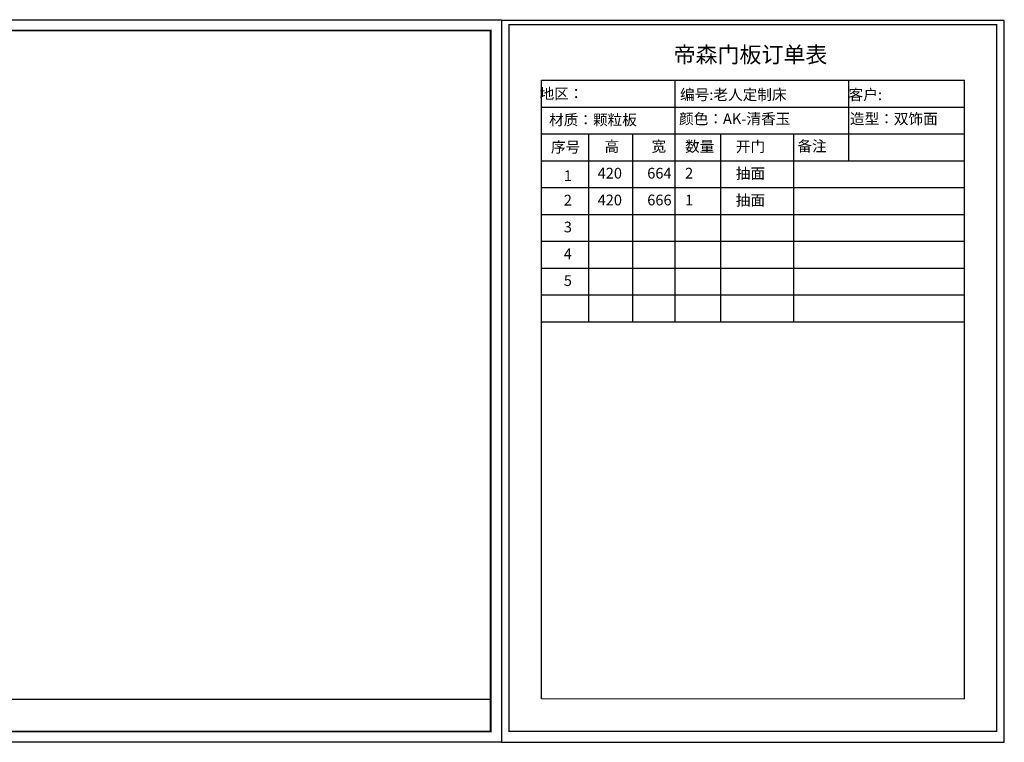
# Model space of a CAD drawing. Extents: x 181352 to 244652, y -190365 to -170792.
# Drawn here: x 235473 to 244652, y -179536 to -172804 of the extents above; entities that cross this region are included whole.
import ezdxf

# ---------------------------------------------------------------- set-up
doc = ezdxf.new("R2010")
doc.units = 0
doc.layers.get('0').update_dxf_attribs({"linetype": 'CONTINUOUS'})
doc.layers.add('LEVEL0', color=7, linetype='CONTINUOUS')
doc.styles.add('宋字', font='txt', dxfattribs={"height": 80})

msp = doc.modelspace()

# ---------------------------------------------------------------- linework, layer by layer
at = {"color": 0, "linetype": 'ByBlock', "lineweight": -3, "ltscale": 2}
for p, q in [((240336.6, -173368.9), (244279.1, -173368.9)), ((240336.6, -175903.1), (240336.6, -173368.9)), ((241579.8, -173368.9), (241579.8, -174118.5)), ((243197.7, -173368.9), (243197.7, -174118.5)), ((244279.1, -179131.3), (244279.1, -173368.9)), ((240336.6, -173618.8), (244279.1, -173618.8)), ((240336.6, -173868.6), (244279.1, -173868.6)), ((240774.7, -173868.6), (240774.7, -175117.9)), ((241184.2, -173868.6), (241184.2, -175117.9)), ((241579.8, -173868.6), (241579.8, -175117.9)), ((242006.9, -173868.6), (242006.9, -175117.9)), ((242686, -173868.6), (242686, -175117.9)), ((240336.6, -174118.5), (244279.1, -174118.5)), ((240774.7, -174118.5), (240774.7, -175367.8)), ((241184.2, -174118.5), (241184.2, -175367.8)), ((241579.8, -174118.5), (241579.8, -175367.8)), ((242006.9, -174118.5), (242006.9, -175367.8)), ((242686, -174118.5), (242686, -175367.8)), ((240336.6, -174368.3), (244279.1, -174368.3)), ((240774.7, -174368.3), (240774.7, -175117.9)), ((240774.7, -174368.3), (240774.7, -175617.6)), ((241184.2, -174368.3), (241184.2, -175117.9)), ((241184.2, -174368.3), (241184.2, -175617.6)), ((241579.8, -174368.3), (241579.8, -175117.9)), ((241579.8, -174368.3), (241579.8, -175617.6)), ((242006.9, -174368.3), (242006.9, -175117.9)), ((242006.9, -174368.3), (242006.9, -175617.6)), ((242686, -174368.3), (242686, -175617.6)), ((240336.6, -174618.2), (244279.1, -174618.2)), ((240774.7, -174618.2), (240774.7, -175367.8)), ((241184.2, -174618.2), (241184.2, -175367.8)), ((241579.8, -174618.2), (241579.8, -175367.8)), ((242006.9, -174618.2), (242006.9, -175367.8)), ((240336.6, -174868.1), (244279.1, -174868.1)), ((240774.7, -174868.1), (240774.7, -175617.6)), ((240336.6, -175117.9), (244279.1, -175117.9)), ((240336.6, -175367.8), (244279.1, -175367.8)), ((240336.6, -175617.6), (244279.1, -175617.6)), ((240336.6, -179131.3), (240336.6, -175867.5))]:
    msp.add_line(p, q, dxfattribs=at)
at = {"color": 0, "linetype": 'ByBlock', "lineweight": -3}
msp.add_line((228235.7, -179135), (239862.8, -179135), dxfattribs=at)
msp.add_lwpolyline([(239964.3, -179536.2), (226247.2, -179536.2), (226247.2, -172804.2), (239964.3, -172804.2)], close=True, dxfattribs=at)
msp.add_lwpolyline([(239964.3, -179536.2), (226247.2, -179536.2), (226247.2, -172804.2), (239964.3, -172804.2)], close=True, dxfattribs=at)
msp.add_lwpolyline([(239964.3, -179536.2), (226247.2, -179536.2), (226247.2, -172804.2), (239964.3, -172804.2)], close=True, dxfattribs=at)
at = {"color": 0, "linetype": 'ByBlock', "lineweight": -3, "ltscale": 2}
msp.add_lwpolyline([(239964.3, -172810.2), (239964.3, -179536.2), (244651.5, -179536.2), (244651.5, -172810.2)], close=True, dxfattribs=at)
msp.add_lwpolyline([(239964.3, -172810.2), (239964.3, -179536.2), (244651.5, -179536.2), (244651.5, -172810.2)], close=True, dxfattribs=at)
msp.add_lwpolyline([(239964.3, -172810.2), (239964.3, -179536.2), (244651.5, -179536.2), (244651.5, -172810.2)], close=True, dxfattribs=at)
at = {"color": 0, "linetype": 'ByBlock', "lineweight": -3, "const_width": 16.8}
msp.add_lwpolyline([(239862.8, -179434.8), (226348.8, -179434.8), (226348.8, -172905.6), (239862.8, -172905.6)], close=True, dxfattribs=at)
msp.add_lwpolyline([(239862.8, -179434.8), (226348.8, -179434.8), (226348.8, -172905.6), (239862.8, -172905.6)], close=True, dxfattribs=at)
msp.add_lwpolyline([(239862.8, -179434.8), (226348.8, -179434.8), (226348.8, -172905.6), (239862.8, -172905.6)], close=True, dxfattribs=at)
msp.add_lwpolyline([(239862.8, -179434.8), (226348.8, -179434.8), (226348.8, -172905.6), (239862.8, -172905.6)], close=True, dxfattribs=at)
at = {"color": 0, "linetype": 'ByBlock', "lineweight": -3, "ltscale": 2, "const_width": 11.7}
msp.add_lwpolyline([(240034.9, -172850.5), (240034.9, -179435.2), (244580.9, -179435.2), (244580.9, -172850.5)], close=True, dxfattribs=at)
msp.add_lwpolyline([(240034.9, -172850.5), (240034.9, -179435.2), (244580.9, -179435.2), (244580.9, -172850.5)], close=True, dxfattribs=at)
msp.add_lwpolyline([(240034.9, -172850.5), (240034.9, -179435.2), (244580.9, -179435.2), (244580.9, -172850.5)], close=True, dxfattribs=at)
at = {"layer": 'LEVEL0', "lineweight": 20}
msp.add_line((240336.6, -179131.3), (244279.1, -179131.3), dxfattribs=at)

# ---------------------------------------------------------------- texts
at = {"color": 0, "linetype": 'ByBlock', "lineweight": -3, "ltscale": 2, "attachment_point": 1, "style": '宋字'}
for s, insert, char_height, width in [('帝森门板订单表', (241568.8, -173054.9), 150, 1638.467), ('  地区： ', (240258, -173442.9), 100, 1638.467), ('编号:老人定制床', (241628.6, -173452.6), 100, 1638.467), ('颜色：AK-清香玉', (241619.5, -173677.4), 100, 2825.679), ('造型：双饰面', (243212.4, -173677.4), 100, 1638.467), ('材质：颗粒板', (240407.2, -173687.2), 100, 1638.467), ('序号', (240424.9, -173941.3), 100, 1638.467), ('高', (240924.7, -173934.4), 100, 1638.467), ('宽', (241362.7, -173934.4), 100, 1638.467), ('数量', (241675.8, -173934.4), 100, 1638.467), ('开门', (242148.4, -173936.5), 100, 1638.467), ('备注', (242722.8, -173931.7), 100, 1638.467), ('1', (240545.1, -174207.7), 100, 1638.467), ('420', (240860.1, -174184.2), 100, 1638.467), ('664', (241322.7, -174184.2), 100, 1638.467), ('2', (241675.8, -174184.2), 100, 1638.467), ('抽面', (242148.4, -174186.3), 100, 1638.467), ('2', (240545.1, -174435.4), 100, 1638.467), ('420', (240860.1, -174434.1), 100, 1638.467), ('666', (241322.7, -174434.1), 100, 1638.467), ('1', (241675.8, -174434.1), 100, 1638.467), ('抽面', (242148.4, -174436.2), 100, 1638.467), ('3', (240545.1, -174685.3), 100, 1638.467), ('4', (240545.1, -174935.2), 100, 1638.467), ('5', (240545.1, -175185), 100, 1638.467)]:
    msp.add_mtext(s, dxfattribs=dict(at, insert=insert, char_height=char_height, width=width))
at = {"color": 0, "linetype": 'ByBlock', "lineweight": -3, "insert": (243198.7, -173452.1), "char_height": 100.686, "width": 1469.931, "attachment_point": 1}
msp.add_mtext('{\\fSimSun|b0|i0|c134|p54;客户: }', dxfattribs=at)

doc.saveas('drawing.dxf')
